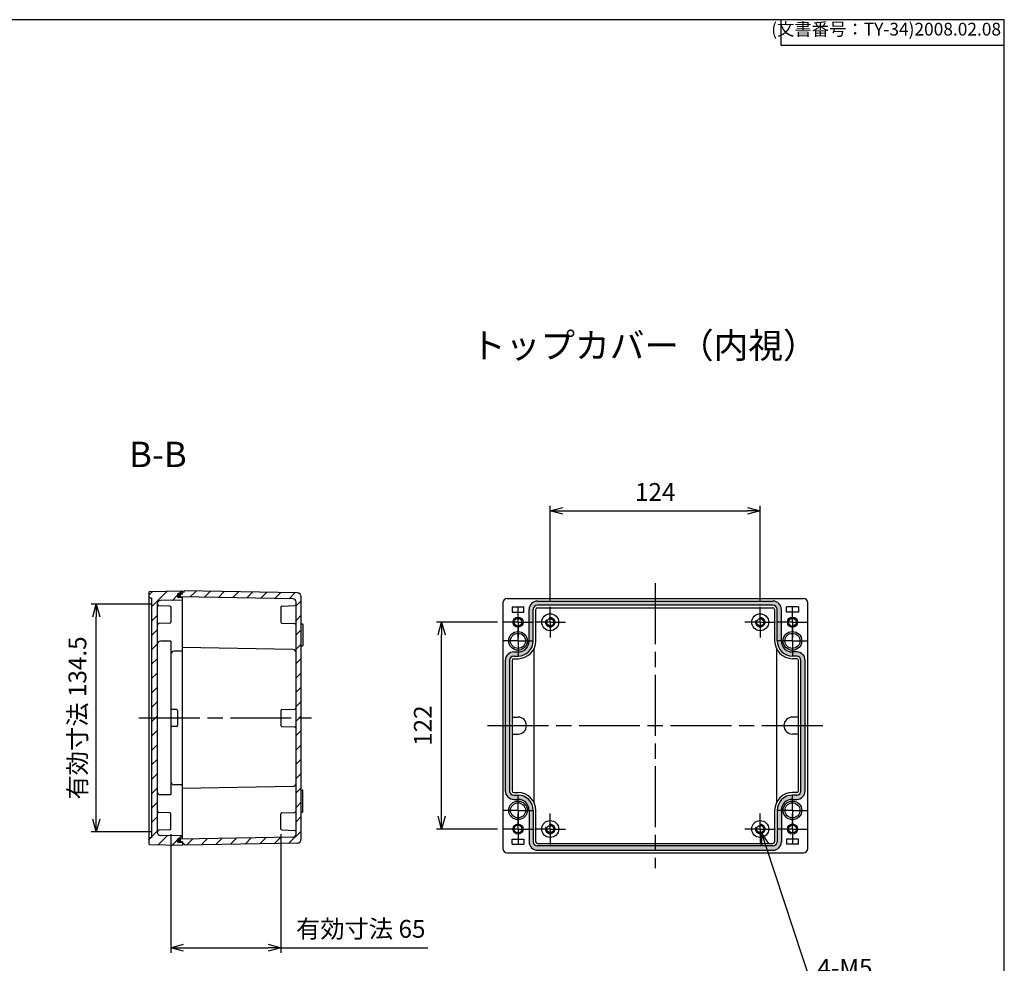
# Model space of a CAD drawing. Units: millimetres. Extents: x 0 to 3647, y 0 to 840.
# Drawn here: x 3066 to 3647, y 283 to 840 of the extents above; entities that cross this region are included whole.
import ezdxf

# ---------------------------------------------------------------- set-up
doc = ezdxf.new("R2010")
doc.units = ezdxf.units.MM
doc.header["$LTSCALE"] = 3
for name, pattern in [('AM_ISO02W050x2', [3.75, 3, -0.75]), ('AM_ISO08W050', [18, 12, -1.5, 3, -1.5]), ('AM_ISO08W050x2', [9, 6, -0.75, 1.5, -0.75]), ('CENTER', [2, 1.25, -0.25, 0.25, -0.25])]:
    doc.linetypes.add(name, pattern=pattern)
for name, color, linetype, lineweight in [('AM_10', 7, 'AM_ISO08W050', 50), ('AM_5', 3, 'Continuous', 25), ('AM_5 @ 3', 3, 'Continuous', 25), ('AM_7', 4, 'AM_ISO08W050', 25), ('AM_8', 1, 'Continuous', 25), ('ｶﾞｽｹｯﾄ', 5, 'Continuous', 25), ('ﾄｯﾌﾟｶﾊﾞｰ', 7, 'Continuous', 25), ('ﾄｯﾌﾟｶﾊﾞｰ0', 7, 'AM_ISO02W050x2', 50), ('ﾎﾞﾃﾞｨｰ', 2, 'Continuous', 25)]:
    doc.layers.add(name, color=color, linetype=linetype, lineweight=lineweight)
doc.styles.add('ACISOTS', font='isocp.shx', dxfattribs={"height": 1, "bigfont": 'extfont.shx'})
doc.styles.get("Standard").update_dxf_attribs({"font": 'ISOCP.SHX', "bigfont": 'EXTFONT.SHX'})
doc.styles.add('takachi1', font='txt', dxfattribs={"height": 2.5})
doc.dimstyles.new('AM_ISO$0', dxfattribs={"dimtxt": 3.5, "dimasz": 2.5, "dimexe": 1, "dimexo": 1, "dimgap": 1.5, "dimtad": 1, "dimdsep": 46, "dimtxsty": 'STANDARD', "dimblk": 'OPEN30', "dimcen": 0, "dimclrd": 3, "dimclre": 3, "dimclrt": 2, "dimadec": 0, "dimazin": 2, "dimtp": 0.1, "dimtm": 0.1, "dimtfac": 0.71, "dimtmove": 0, "dimatfit": 3, "dimldrblk": 'OPEN30', "dimfxl": 1, "dimlwd": -1, "dimlwe": -1, "dimarcsym": 0})
doc.dimstyles.new('AM_ISO$3', dxfattribs={"dimtxt": 3.5, "dimasz": 2.5, "dimexe": 1, "dimexo": 1, "dimgap": 1.5, "dimtad": 1, "dimtoh": 1, "dimdsep": 46, "dimtxsty": 'STANDARD', "dimblk": 'OPEN30', "dimcen": 0, "dimclrd": 3, "dimclre": 3, "dimclrt": 2, "dimadec": 0, "dimazin": 2, "dimtp": 0.1, "dimtm": 0.1, "dimtfac": 0.71, "dimtofl": 0, "dimtmove": 0, "dimatfit": 0, "dimldrblk": 'OPEN30', "dimfxl": 1, "dimlwd": -1, "dimlwe": -1, "dimarcsym": 0})
pattern_1 = [(45, (-165.8180983106599, 1.296751863923077), (-4.242640687119284, 4.242640687119285), [])]

# ---------------------------------------------------------------- blocks, each defined once
blk = doc.blocks.new('TK-A3')
for p, q in [((359, 280), (359, 275)), ((359, 275), (403, 275))]:
    blk.add_line(p, q)
blk.add_lwpolyline([(0, 0), (403, 0), (403, 280), (0, 280.0000000000001)], close=True)
at = {"insert": (402.3592953827349, 276.108542987227), "char_height": 2.5, "width": 43.07840397728298, "attachment_point": 9}
blk.add_mtext('(文書番号：TY-34)2008.02.08', dxfattribs=at)
blk = doc.blocks.new('*S79')
at = {"layer": 'AM_10', "color": 7, "linetype": 'CENTER'}
for p, q in [((2906.405260704937, 548.0191273486306), (2906.405260704937, 518.0191273486306)), ((2921.405260704937, 533.0191273486305), (2936.405260704937, 533.0191273486305)), ((2906.405260704937, 308.0191273486304), (2906.405260704937, 338.0191273486304)), ((2921.405260704937, 323.0191273486304), (2936.405260704937, 323.0191273486304))]:
    blk.add_line(p, q, dxfattribs=at)
at = {"layer": 'AM_10', "color": 1, "linetype": 'CENTER'}
blk.add_line((2906.405260704937, 518.0191273486306), (2906.405260704937, 338.0191273486304), dxfattribs=at)
at = {"layer": 'AM_10', "color": 7, "linetype": 'Continuous'}
blk.add_trace([(2921.405260704937, 534.9939148036304), (2921.405260704937, 531.0443398936306), (2906.405260704937, 533.0191273486305)], dxfattribs=at)
at = {"layer": 'AM_10', "color": 7, "linetype": 'Continuous', "extrusion": (0, 0, -1)}
blk.add_trace([(-2921.405260704937, 321.0443398936304), (-2921.405260704937, 324.9939148036304), (-2906.405260704937, 323.0191273486304)], dxfattribs=at)
at = {"layer": 'AM_10', "color": 7, "char_height": 15, "attachment_point": 5, "style": 'ACISOTS'}
for s, insert in [('B-B', (3147.352468340947, 581.6038660708218)), ('B', (2947.655260704937, 533.0191273486305)), ('B', (2947.655260704937, 323.0191273486304))]:
    blk.add_mtext(s, dxfattribs=dict(at, insert=insert))
blk = doc.blocks.new('*S80')
at = {"layer": 'AM_10', "color": 7, "linetype": 'CENTER'}
for p, q in [((2906.405260704937, 548.0191273486306), (2906.405260704937, 518.0191273486306)), ((2921.405260704937, 533.0191273486305), (2936.405260704937, 533.0191273486305)), ((2906.405260704937, 308.0191273486304), (2906.405260704937, 338.0191273486304)), ((2921.405260704937, 323.0191273486304), (2936.405260704937, 323.0191273486304))]:
    blk.add_line(p, q, dxfattribs=at)
at = {"layer": 'AM_10', "color": 1, "linetype": 'CENTER'}
blk.add_line((2906.405260704937, 518.0191273486306), (2906.405260704937, 338.0191273486304), dxfattribs=at)
at = {"layer": 'AM_10', "color": 7, "linetype": 'Continuous'}
blk.add_trace([(2921.405260704937, 534.9939148036304), (2921.405260704937, 531.0443398936306), (2906.405260704937, 533.0191273486305)], dxfattribs=at)
at = {"layer": 'AM_10', "color": 7, "linetype": 'Continuous', "extrusion": (0, 0, -1)}
blk.add_trace([(-2921.405260704937, 321.0443398936304), (-2921.405260704937, 324.9939148036304), (-2906.405260704937, 323.0191273486304)], dxfattribs=at)
at = {"layer": 'AM_10', "color": 7, "char_height": 15, "attachment_point": 5, "style": 'ACISOTS'}
for s, insert in [('B-B', (3147.352468340947, 581.6038660708218)), ('B', (2947.655260704937, 533.0191273486305)), ('B', (2947.655260704937, 323.0191273486304))]:
    blk.add_mtext(s, dxfattribs=dict(at, insert=insert))
blk = doc.blocks.new('_Open30')
at = {"color": 0, "linetype": 'ByBlock', "lineweight": -2}
for p, q in [((-1, 0.26794919), (0, 0)), ((0, 0), (-1, -0.26794919)), ((0, 0), (-1, 0))]:
    blk.add_line(p, q, dxfattribs=at)
blk = doc.blocks.new('*D58')
at = {"layer": 'AM_5', "color": 3}
for p, q in [((3378.927932230055, 496.6059896932167), (3378.927932230055, 553.2574395212914)), ((3502.927932230055, 496.6059896932167), (3502.927932230055, 553.2574395212914)), ((3386.427932230055, 550.2574395212914), (3495.427932230055, 550.2574395212914))]:
    blk.add_line(p, q, dxfattribs=at)
at = {"layer": 'Defpoints', "color": 0}
for p in [(3502.927932230055, 550.2574395212914), (3378.927932230055, 493.6059896932166), (3502.927932230055, 493.6059896932166)]:
    blk.add_point(p, dxfattribs=at)
at = {"layer": 'AM_5', "color": 3, "xscale": 7.5, "yscale": 7.5, "zscale": 7.5, "rotation": 180}
blk.add_blockref('_Open30', (3378.927932230055, 550.2574395212914), dxfattribs=at)
at = {"layer": 'AM_5', "color": 3, "xscale": 7.5, "yscale": 7.5, "zscale": 7.5}
blk.add_blockref('_Open30', (3502.927932230055, 550.2574395212914), dxfattribs=at)
at = {"layer": 'AM_5', "color": 2, "insert": (3440.927932230055, 560.0084729858584), "char_height": 10.5, "attachment_point": 5}
blk.add_mtext('124', dxfattribs=at)
blk = doc.blocks.new('*D57')
at = {"layer": 'AM_5', "color": 3}
for p, q in [((3347.841069885469, 484.5191273486306), (3311.841069885469, 484.5191273486306)), ((3314.841069885469, 370.0191273486306), (3314.841069885469, 477.0191273486307)), ((3347.841069885469, 362.5191273486306), (3311.841069885469, 362.5191273486306))]:
    blk.add_line(p, q, dxfattribs=at)
at = {"layer": 'Defpoints', "color": 0}
for p in [(3314.841069885469, 484.5191273486306), (3350.841069885469, 484.5191273486306), (3350.841069885469, 362.5191273486306)]:
    blk.add_point(p, dxfattribs=at)
at = {"layer": 'AM_5', "color": 3, "xscale": 7.5, "yscale": 7.5, "zscale": 7.5}
for p, rotation in [((3314.841069885469, 484.5191273486306), 90), ((3314.841069885469, 362.5191273486306), 270)]:
    blk.add_blockref('_Open30', p, dxfattribs=dict(at, rotation=rotation))
at = {"layer": 'AM_5', "color": 2, "insert": (3305.090036420903, 423.5191273486312), "char_height": 10.5, "attachment_point": 5, "rotation": 90}
blk.add_mtext('122', dxfattribs=at)
blk = doc.blocks.new('*D59')
at = {"layer": 'AM_5', "color": 3}
for p, q in [((3506.05176042342, 353.0195643366658), (3533.503372147939, 269.5392001122655)), ((3533.503372147939, 269.5392001122655), (3567.83829638843, 269.5392001122656))]:
    blk.add_line(p, q, dxfattribs=at)
at = {"layer": 'Defpoints', "color": 0}
for p in [(3502.146975181706, 364.8940181016226), (3503.708889278391, 360.1442365956399)]:
    blk.add_point(p, dxfattribs=at)
at = {"layer": 'AM_5', "color": 3, "xscale": 7.5, "yscale": 7.5, "zscale": 7.5, "rotation": 108.2028890722077}
blk.add_blockref('_Open30', (3503.708889278391, 360.1442365956399), dxfattribs=at)
at = {"layer": 'AM_5', "color": 2, "insert": (3552.920834268189, 279.289200112267), "char_height": 10.5, "attachment_point": 5}
blk.add_mtext('4-M5', dxfattribs=at)
blk = doc.blocks.new('*D55')
at = {"layer": 'AM_5', "color": 3}
for p, q in [((3154.953792716944, 359.501971736034), (3154.953792716944, 289.5048982503549)), ((3219.953792716944, 359.5019717360342), (3219.953792716944, 289.5048982503549)), ((3162.453792716944, 292.5048982503549), (3212.453792716944, 292.5048982503549)), ((3219.953792716944, 292.5048982503549), (3306.713716957436, 292.5048982503549))]:
    blk.add_line(p, q, dxfattribs=at)
at = {"layer": 'Defpoints', "color": 0}
for p in [(3154.953792716944, 362.501971736034), (3219.953792716944, 362.5019717360343), (3219.953792716944, 292.5048982503549)]:
    blk.add_point(p, dxfattribs=at)
at = {"layer": 'AM_5', "color": 3, "xscale": 7.5, "yscale": 7.5, "zscale": 7.5, "rotation": 180}
blk.add_blockref('_Open30', (3154.953792716944, 292.5048982503549), dxfattribs=at)
at = {"layer": 'AM_5', "color": 3, "xscale": 7.5, "yscale": 7.5, "zscale": 7.5}
blk.add_blockref('_Open30', (3219.953792716944, 292.5048982503549), dxfattribs=at)
at = {"layer": 'AM_5', "color": 2, "insert": (3267.08375483719, 302.2548982503549), "char_height": 10.5, "attachment_point": 5}
blk.add_mtext('有効寸法 65 ', dxfattribs=at)
blk = doc.blocks.new('*D56')
at = {"layer": 'AM_5', "color": 3}
for p, q in [((3143.953792716944, 495.2691273486306), (3107.953792716944, 495.2691273486306)), ((3110.953792716944, 368.2691273486306), (3110.953792716944, 487.7691273486306)), ((3143.953792716944, 360.7691273486306), (3107.953792716944, 360.7691273486306))]:
    blk.add_line(p, q, dxfattribs=at)
at = {"layer": 'Defpoints', "color": 0}
for p in [(3110.953792716944, 495.2691273486306), (3146.953792716944, 495.2691273486306), (3146.953792716944, 360.7691273486306)]:
    blk.add_point(p, dxfattribs=at)
at = {"layer": 'AM_5', "color": 3, "xscale": 7.5, "yscale": 7.5, "zscale": 7.5}
for p, rotation in [((3110.953792716944, 495.2691273486306), 90), ((3110.953792716944, 360.7691273486306), 270)]:
    blk.add_blockref('_Open30', p, dxfattribs=dict(at, rotation=rotation))
at = {"layer": 'AM_5', "color": 2, "insert": (3101.203792716944, 428.0191273486311), "char_height": 10.5, "attachment_point": 5, "rotation": 90}
blk.add_mtext('有効寸法 134.5', dxfattribs=at)

msp = doc.modelspace()

# ---------------------------------------------------------------- hatches: boundary and pattern name
at = {"layer": 'AM_8'}
h = msp.add_hatch(dxfattribs=at)
h.set_pattern_fill('_U', color=256, scale=6, angle=45, style=0, pattern_type=0)
h.set_pattern_definition(pattern_1)
edge = h.paths.add_edge_path()
edge.add_ellipse((3159.703792716944, 355.7691273486306), major_axis=(-3.7e-15, 1.171428268643609), ratio=0.6402440679260291, start_angle=-1.1368683772161603e-13, end_angle=1.6406879089585118, ccw=False)
edge.add_line((3159.703792716944, 356.9405556172743), (3161.953792716944, 357.0191273486306))
edge.add_line((3161.953792716944, 357.0191273486306), (3161.953792716944, 358.5191273486306))
edge.add_line((3161.953792716944, 358.5191273486306), (3148.918887904069, 358.7466524584725))
edge.add_arc((3148.953792716944, 360.7463478487852), 1.999999999999969, -180.00000000000136, -91.00000000000159, ccw=False)
edge.add_line((3146.953792716944, 360.7463478487852), (3146.953792716944, 360.7740724178894))
edge.add_line((3146.953792716944, 360.7740724178894), (3146.953792716944, 495.291906848476))
edge.add_arc((3148.953792716944, 495.291906848476), 1.999999999999969, 91.00000000000188, 180.0000000000001, ccw=False)
edge.add_line((3148.918887904069, 497.2916022387888), (3161.953792716944, 497.5191273486306))
edge.add_line((3161.953792716944, 497.5191273486307), (3161.953792716944, 499.0191273486307))
edge.add_line((3161.953792716944, 499.0191273486306), (3159.703792716944, 499.097699079987))
edge.add_ellipse((3159.703792716944, 500.2691273486306), major_axis=(6.1e-15, 1.171428268643609), ratio=0.6402440679260291, start_angle=178.3593120910419, end_angle=180.0000000000004, ccw=False)
edge.add_line((3159.670272749363, 499.0988696230484), (3159.436342968593, 499.1070386309999))
edge.add_arc((3159.453792716944, 499.6067340445094), 0.5, -179.99999999999977, -92.00000000000358, ccw=False)
edge.add_line((3158.953792716944, 499.6067340445094), (3158.953792716944, 500.9315206527518))
edge.add_arc((3159.453792716944, 500.9315206527518), 0.4999999999999995, 92.00000000000358, 180.0000000000001, ccw=False)
edge.add_line((3159.436342968593, 501.4312160662615), (3159.670272749363, 501.4393850742131))
edge.add_ellipse((3159.703792716944, 500.2691273486306), major_axis=(6.1e-15, 1.171428268643609), ratio=0.6402440679260291, start_angle=3.979039320256561e-13, end_angle=1.6406879089590234, ccw=False)
edge.add_line((3159.703792716944, 501.4405556172743), (3161.953792716944, 501.5191273486307))
edge.add_line((3161.953792716944, 501.5191273486307), (3161.953792716944, 503.0191273486307))
edge.add_line((3161.953792716944, 503.0191273486308), (3142.445066513726, 502.6786012660868))
edge.add_arc((3142.453792716944, 502.1786774185085), 0.4999999999999921, 90.99999999997581, 180.0000000000001)
edge.add_line((3141.953792716944, 502.1786774185085), (3141.953792716944, 499.0660970455961))
edge.add_arc((3142.253777411993, 499.0691273486309), 0.3000000000000114, -179.4212449095145, -89.99999999999991)
edge.add_line((3142.253777411993, 498.7691273486309), (3143.653792716944, 498.7691273486308))
edge.add_line((3143.653792716944, 498.7691273486308), (3143.653792716944, 357.2691273486305))
edge.add_line((3143.653792716944, 357.2691273486305), (3142.253777411993, 357.2691273486304))
edge.add_arc((3142.253777411993, 356.9691273486304), 0.3000000000000114, 90.0000000000001, 179.4212448923175)
edge.add_line((3141.953792716945, 356.9721576517551), (3141.953792716944, 353.8595772787527))
edge.add_arc((3142.453792716944, 353.8595772787527), 0.4999999999999921, 180.0000000000001, 269.0000000000244)
edge.add_line((3142.445066513726, 353.3596534311745), (3161.953792716944, 353.0191273486305))
edge.add_line((3161.953792716944, 353.0191273486305), (3161.953792716944, 354.5191273486306))
edge.add_line((3161.953792716944, 354.5191273486306), (3159.703792716944, 354.597699079987))
edge.add_ellipse((3159.703792716944, 355.7691273486306), major_axis=(-3.7e-15, 1.171428268643609), ratio=0.6402440679260291, start_angle=178.3593120910413, end_angle=180, ccw=False)
edge.add_line((3159.670272749363, 354.5988696230483), (3159.436342968593, 354.6070386309998))
edge.add_arc((3159.453792716944, 355.1067340445094), 0.4999999999999995, -180.00000000000625, -92.00000000000358, ccw=False)
edge.add_line((3158.953792716944, 355.1067340445094), (3158.953792716944, 356.4315206527518))
edge.add_arc((3159.453792716944, 356.4315206527518), 0.5, 92.00000000000358, 180.0000000000001, ccw=False)
edge.add_line((3159.436342968593, 356.9312160662614), (3159.670272749363, 356.9393850742129))
h = msp.add_hatch(dxfattribs=at)
h.set_pattern_fill('_U', color=256, scale=6, angle=45, style=0, pattern_type=0)
h.set_pattern_definition(pattern_1)
edge = h.paths.add_edge_path()
edge.add_line((3226.988697529819, 498.3836342064335), (3160.748556995014, 499.539860160323))
edge.add_arc((3160.753792716944, 499.83981446887), 0.3000000000001381, -179.99999999999977, -90.9999999999751, ccw=False)
edge.add_line((3160.453792716944, 499.83981446887), (3160.453792716944, 500.697830916216))
edge.add_arc((3160.753792716944, 500.6978309162159), 0.2999999999997271, 90.9999999999755, 179.9999999999892, ccw=False)
edge.add_line((3160.748556995013, 500.9977852247629), (3161.953792716944, 501.018822692543))
edge.add_line((3161.953792716944, 501.018822692543), (3161.953792716944, 502.2191273486309))
edge.add_line((3161.953792716944, 502.2191273486309), (3162.753792716944, 502.2191273486309))
edge.add_line((3162.753792716944, 502.2191273486309), (3162.753792716944, 503.0191273486308))
edge.add_line((3162.753792716944, 503.0191273486308), (3229.497423733037, 501.8541129356993))
edge.add_arc((3229.453792716944, 499.3544936978083), 2.499999999999973, 1.4210854715202004e-12, 89.00000000000352, ccw=False)
edge.add_line((3231.953792716944, 499.3544936978083), (3231.953792716943, 356.6837609994528))
edge.add_arc((3229.453792716944, 356.6837609994522), 2.49999999999909, -88.99999999998221, 1.5802470443304628e-11, ccw=False)
edge.add_line((3229.497423733038, 354.1841417615619), (3162.753792716944, 353.0191273486306))
edge.add_line((3162.753792716944, 353.0191273486306), (3162.753792716944, 353.8191273486305))
edge.add_line((3162.753792716944, 353.8191273486305), (3161.953792716944, 353.8191273486305))
edge.add_line((3161.953792716944, 353.8191273486305), (3161.953792716944, 355.0194320047183))
edge.add_line((3161.953792716944, 355.0194320047183), (3160.748556995014, 355.0404694724984))
edge.add_arc((3160.753792716944, 355.3404237810454), 0.3000000000000813, -179.99999999998897, -90.99999999997527, ccw=False)
edge.add_line((3160.453792716944, 355.3404237810454), (3160.453792716944, 356.1984402283913))
edge.add_arc((3160.753792716944, 356.1984402283912), 0.3000000000001819, 90.9999999999755, 179.9999999999892, ccw=False)
edge.add_line((3160.748556995014, 356.4983945369383), (3226.988697529819, 357.6546204908278))
edge.add_arc((3226.953792716944, 359.6543158811406), 2.000000000000027, -88.99999999999812, 1.018e-13)
edge.add_line((3228.953792716944, 359.6543158811406), (3228.953792716944, 466.3580608748158))
edge.add_line((3228.953792716943, 466.3580608748158), (3228.953792716944, 466.384243472208))
edge.add_line((3228.953792716944, 466.384243472208), (3228.953792716944, 496.3839388161205))
edge.add_arc((3226.953792716944, 496.3839388161206), 2, -1.5267e-12, 88.99999999999838)
at = {"layer": 'ｶﾞｽｹｯﾄ'}
h = msp.add_hatch(color=256, dxfattribs=at)
edge = h.paths.add_edge_path()
edge.add_ellipse((3159.703792716944, 500.2691273486306), major_axis=(-6.1e-15, -1.171428268643609), ratio=0.6402440679260291, start_angle=0, end_angle=360)
h = msp.add_hatch(color=256, dxfattribs=at)
edge = h.paths.add_edge_path()
edge.add_line((3515.428236886143, 355.0191273486308), (3515.428236886143, 373.5191273486309))
edge.add_arc((3521.928236886143, 373.5191273486309), 6.5, 90, 180, ccw=False)
edge.add_line((3521.928236886143, 380.0191273486309), (3524.427932230055, 380.0191273486309))
edge.add_arc((3524.427932230056, 385.019127348631), 5.000000000000113, 270, 360.0000000000013)
edge.add_line((3529.427932230056, 385.0191273486311), (3529.427932230056, 462.0191273486306))
edge.add_arc((3524.427932230056, 462.0191273486306), 5, 0, 90)
edge.add_line((3524.427932230056, 467.0191273486306), (3521.928236886143, 467.0191273486306))
edge.add_arc((3521.928236886143, 473.5191273486306), 6.5, 180, 270, ccw=False)
edge.add_line((3515.428236886143, 473.5191273486306), (3515.428236886143, 492.0191273486306))
edge.add_arc((3510.428236886143, 492.0191273486305), 5, 1.3028e-12, 90.00000000000261)
edge.add_line((3510.428236886143, 497.0191273486306), (3371.427627573967, 497.0191273486304))
edge.add_arc((3371.427627573967, 492.0191273486304), 5, 90, 180)
edge.add_line((3366.427627573968, 492.0191273486304), (3366.427627573968, 473.5191273486302))
edge.add_arc((3359.927627573967, 473.5191273486302), 6.5, -90, 0, ccw=False)
edge.add_line((3359.927627573967, 467.0191273486302), (3357.427932230055, 467.0191273486304))
edge.add_arc((3357.427932230055, 462.0191273486304), 5, 90, 180)
edge.add_line((3352.427932230055, 462.0191273486304), (3352.427932230055, 385.0191273486309))
edge.add_arc((3357.427932230055, 385.0191273486308), 4.999999999999886, 179.9999999999993, 270)
edge.add_line((3357.427932230055, 380.0191273486309), (3359.927627573967, 380.0191273486309))
edge.add_arc((3359.927627573967, 373.5191273486309), 6.5, 0, 90, ccw=False)
edge.add_line((3366.427627573968, 373.5191273486309), (3366.427627573968, 355.0191273486307))
edge.add_arc((3371.427627573967, 355.0191273486307), 5, 180.0000000000006, 270)
edge.add_line((3371.427627573967, 350.0191273486308), (3510.428236886143, 350.0191273486309))
edge.add_arc((3510.428236886143, 355.0191273486309), 4.999999999999943, 270, 359.9999999999993)
edge = h.paths.add_edge_path(flags=16)
edge.add_line((3368.927627573967, 355.0191273486307), (3368.927627573967, 373.5191273486309))
edge.add_arc((3359.927627573967, 373.5191273486309), 9, 0, 90)
edge.add_line((3359.927627573967, 382.5191273486309), (3357.427932230055, 382.5191273486309))
edge.add_arc((3357.427932230055, 385.0191273486309), 2.5, 180, 270, ccw=False)
edge.add_line((3354.927932230055, 385.0191273486309), (3354.927932230055, 462.0191273486304))
edge.add_arc((3357.427932230055, 462.0191273486304), 2.5, 90, 180, ccw=False)
edge.add_line((3357.427932230055, 464.5191273486304), (3359.927627573967, 464.5191273486302))
edge.add_arc((3359.927627573967, 473.5191273486302), 9, 270, 360)
edge.add_line((3368.927627573967, 473.5191273486302), (3368.927627573967, 492.0191273486304))
edge.add_arc((3371.427627573967, 492.0191273486304), 2.5, 90, 180, ccw=False)
edge.add_line((3371.427627573967, 494.5191273486304), (3510.428236886143, 494.5191273486306))
edge.add_arc((3510.428236886143, 492.0191273486306), 2.5, 0, 90, ccw=False)
edge.add_line((3512.928236886143, 492.0191273486306), (3512.928236886143, 473.5191273486306))
edge.add_arc((3521.928236886143, 473.5191273486307), 9.000000000000227, 180.0000000000007, 270)
edge.add_line((3521.928236886143, 464.5191273486307), (3524.427932230055, 464.5191273486307))
edge.add_arc((3524.427932230056, 462.0191273486306), 2.5, 0, 90, ccw=False)
edge.add_line((3526.927932230056, 462.0191273486306), (3526.927932230056, 385.0191273486311))
edge.add_arc((3524.427932230056, 385.0191273486311), 2.5, -90, 0, ccw=False)
edge.add_line((3524.427932230056, 382.5191273486311), (3521.928236886143, 382.5191273486309))
edge.add_arc((3521.928236886143, 373.5191273486309), 9, 90, 180)
edge.add_line((3512.928236886143, 373.5191273486309), (3512.928236886143, 355.0191273486309))
edge.add_arc((3510.428236886143, 355.0191273486309), 2.5, -90, 0, ccw=False)
edge.add_line((3510.428236886143, 352.5191273486309), (3371.427627573967, 352.5191273486308))
edge.add_arc((3371.427627573967, 355.0191273486307), 2.499999999999943, 180.0000000000013, 270, ccw=False)
h = msp.add_hatch(color=256, dxfattribs=at)
edge = h.paths.add_edge_path()
edge.add_ellipse((3159.703792716944, 355.7691273486306), major_axis=(-3.7e-15, 1.171428268643609), ratio=0.6402440679260291, start_angle=0, end_angle=360, ccw=False)

# ---------------------------------------------------------------- linework, layer by layer
at = {"layer": 'AM_7'}
for p, q in [((3440.927932230056, 507.5191273486306), (3440.927932230056, 339.5191273486307)), ((3136.103792716943, 428.0191273486307), (3237.953792716944, 428.0191273486305)), ((3341.927932230055, 423.5191273486305), (3539.927932230056, 423.5191273486305))]:
    msp.add_line(p, q, dxfattribs=at)
at = {"layer": 'AM_7', "linetype": 'AM_ISO08W050x2'}
for p, q in [((3359.927932230055, 484.5191273486306), (3359.927932230055, 493.6059896932166)), ((3378.927932230055, 484.5191273486306), (3378.927932230055, 493.6059896932166)), ((3502.927932230055, 484.5191273486306), (3502.927932230055, 493.6059896932166)), ((3521.927932230055, 484.5191273486306), (3521.927932230055, 493.6059896932166)), ((3359.927932230055, 484.5191273486306), (3350.841069885469, 484.5191273486306)), ((3359.927932230055, 484.5191273486306), (3369.014794574641, 484.5191273486306)), ((3359.927932230055, 484.5191273486306), (3359.927932230055, 475.4322650040445)), ((3359.927932230055, 473.5191273486305), (3359.927932230055, 482.6059896932167)), ((3378.927932230055, 484.5191273486306), (3369.841069885469, 484.5191273486306)), ((3378.927932230055, 484.5191273486306), (3388.014794574641, 484.5191273486306)), ((3378.927932230055, 484.5191273486306), (3378.927932230055, 475.4322650040445)), ((3502.927932230055, 484.5191273486306), (3493.841069885469, 484.5191273486306)), ((3502.927932230055, 484.5191273486306), (3512.014794574641, 484.5191273486306)), ((3502.927932230055, 484.5191273486306), (3502.927932230055, 475.4322650040445)), ((3521.927932230055, 484.5191273486306), (3512.84106988547, 484.5191273486306)), ((3521.927932230055, 484.5191273486306), (3531.014794574641, 484.5191273486306)), ((3521.927932230055, 484.5191273486306), (3521.927932230055, 475.4322650040445)), ((3521.927932230055, 473.5191273486305), (3521.927932230055, 482.6059896932167)), ((3359.927932230055, 473.5191273486305), (3350.841069885469, 473.5191273486305)), ((3359.927932230055, 473.5191273486305), (3369.014794574641, 473.5191273486305)), ((3359.927932230055, 473.5191273486305), (3359.927932230055, 464.4322650040445)), ((3521.927932230055, 473.5191273486305), (3512.84106988547, 473.5191273486305)), ((3521.927932230055, 473.5191273486305), (3531.014794574641, 473.5191273486305)), ((3521.927932230055, 473.5191273486305), (3521.927932230055, 464.4322650040445)), ((3359.927932230055, 373.5191273486306), (3359.927932230055, 382.6059896932166)), ((3521.927932230055, 373.5191273486306), (3521.927932230055, 382.6059896932166)), ((3359.927932230055, 373.5191273486306), (3350.841069885469, 373.5191273486306)), ((3359.927932230055, 373.5191273486306), (3369.014794574641, 373.5191273486306)), ((3359.927932230055, 373.5191273486306), (3359.927932230055, 364.4322650040446)), ((3521.927932230055, 373.5191273486306), (3512.84106988547, 373.5191273486306)), ((3521.927932230055, 373.5191273486306), (3531.014794574641, 373.5191273486306)), ((3521.927932230055, 373.5191273486306), (3521.927932230055, 364.4322650040446)), ((3359.927932230055, 362.5191273486306), (3359.927932230055, 371.6059896932167)), ((3378.927932230055, 362.5191273486306), (3378.927932230055, 371.6059896932167)), ((3502.927932230055, 362.5191273486306), (3502.927932230055, 371.6059896932167)), ((3521.927932230055, 362.5191273486306), (3521.927932230055, 371.6059896932167)), ((3359.927932230055, 362.5191273486306), (3350.841069885469, 362.5191273486306)), ((3359.927932230055, 362.5191273486306), (3369.014794574641, 362.5191273486306)), ((3359.927932230055, 362.5191273486306), (3359.927932230055, 353.4322650040445)), ((3378.927932230055, 362.5191273486306), (3369.841069885469, 362.5191273486306)), ((3378.927932230055, 362.5191273486306), (3388.014794574641, 362.5191273486306)), ((3378.927932230055, 362.5191273486306), (3378.927932230055, 353.4322650040445)), ((3502.927932230055, 362.5191273486306), (3493.841069885469, 362.5191273486306)), ((3502.927932230055, 362.5191273486306), (3512.014794574641, 362.5191273486306)), ((3502.927932230055, 362.5191273486306), (3502.927932230055, 353.4322650040445)), ((3521.927932230055, 362.5191273486306), (3512.84106988547, 362.5191273486306)), ((3521.927932230055, 362.5191273486306), (3531.014794574641, 362.5191273486306)), ((3521.927932230055, 362.5191273486306), (3521.927932230055, 353.4322650040445))]:
    msp.add_line(p, q, dxfattribs=at)
at = {"layer": 'ｶﾞｽｹｯﾄ'}
msp.add_ellipse((3159.703792716944, 500.2691273486307), major_axis=(-6.1e-15, -1.171428268643609), ratio=0.6402440679260291, dxfattribs=at)
at = {"layer": 'ｶﾞｽｹｯﾄ', "extrusion": (0, 0, -1)}
msp.add_ellipse((3159.703792716944, 355.7691273486307), major_axis=(-3.7e-15, 1.171428268643609), ratio=0.6402440679260291, dxfattribs=at)
at = {"layer": 'ﾄｯﾌﾟｶﾊﾞｰ'}
for p, q in [((3141.953792716944, 502.1786774185085), (3141.953792716945, 353.8595772787527)), ((3142.445066513726, 502.6786012660867), (3161.953792716944, 503.0191273486308)), ((3158.953792716944, 500.9315206527518), (3158.953792716944, 499.6067340445094)), ((3161.953792716944, 501.5191273486307), (3159.436342968593, 501.4312160662615)), ((3161.953792716944, 501.5191273486307), (3161.953792716944, 503.0191273486308)), ((3143.653792716944, 498.7691273486308), (3142.253777411993, 498.7691273486309)), ((3143.653792716944, 498.7691273486308), (3143.653792716944, 357.2691273486304)), ((3146.953792716944, 495.291906848476), (3146.953792716944, 495.264182279372)), ((3146.953792716944, 495.264182279372), (3146.953792716944, 360.7740724178894)), ((3154.471242465295, 494.0359783747368), (3147.918893220241, 494.2647914523528)), ((3161.953792716944, 497.5191273486307), (3148.918887904069, 497.2916022387888)), ((3161.953792716944, 499.0191273486306), (3159.436342968593, 499.1070386309999)), ((3161.953792716945, 356.5194320047184), (3161.953792716944, 499.5188226925428)), ((3350.927932230055, 496.0191273486306), (3350.927932230055, 351.0191273486305)), ((3353.427932230055, 498.5191273486306), (3528.427932230056, 498.5191273486306)), ((3371.427627573967, 497.0191273486304), (3510.428236886143, 497.0191273486306)), ((3510.428236886143, 494.5191273486306), (3371.427627573967, 494.5191273486302)), ((3530.927932230056, 351.0191273486308), (3530.927932230055, 496.0191273486304)), ((3154.953792716944, 493.5362829612272), (3154.953792716944, 484.501971736034)), ((3356.42732296428, 493.5191273486304), (3356.42732296428, 490.5191273486304)), ((3356.42732296428, 493.5191273486304), (3363.42732296428, 493.5191273486304)), ((3356.42732296428, 490.5191273486304), (3363.42732296428, 490.5191273486304)), ((3363.42732296428, 490.5191273486304), (3363.42732296428, 493.5191273486304)), ((3366.427627573968, 473.5191273486302), (3366.427627573968, 492.0191273486304)), ((3368.927627573967, 473.5191273486302), (3368.927627573967, 492.0191273486304)), ((3370.427627573967, 473.5191273486302), (3370.427627573967, 492.0191273486304)), ((3371.427627573967, 493.0191273486307), (3510.428236886143, 493.0191273486307)), ((3511.428236886143, 492.0191273486306), (3511.428236886143, 473.5191273486306)), ((3512.928236886143, 473.5191273486306), (3512.928236886143, 492.0191273486306)), ((3515.428236886143, 473.5191273486306), (3515.428236886143, 492.0191273486306)), ((3518.428541495831, 490.5191273486306), (3518.428541495831, 493.5191273486307)), ((3525.428541495831, 493.5191273486307), (3518.428541495831, 493.5191273486307)), ((3525.428541495831, 490.5191273486306), (3518.428541495831, 490.5191273486306)), ((3525.428541495831, 493.5191273486304), (3525.42854149583, 490.5191273486304)), ((3154.471242465295, 484.0022763225248), (3147.918893220241, 483.7734632449088)), ((3154.953792716943, 473.4248059391341), (3148.918887904069, 473.3194662837898)), ((3154.953792716943, 473.4248059391341), (3154.953792716947, 382.6134487581271)), ((3161.953792716944, 467.5191273486309), (3156.918887904069, 467.4312427582147)), ((3357.427932230055, 467.0191273486304), (3359.927627573967, 467.0191273486304)), ((3369.427627573968, 377.9912633036305), (3369.427627573968, 469.0469913936303)), ((3512.428236886143, 469.0469913936309), (3512.428236886143, 377.991263303631)), ((3524.427932230056, 467.0191273486306), (3521.928236886143, 467.0191273486306)), ((3352.427932230055, 462.0191273486304), (3352.427932230055, 385.0191273486309)), ((3354.927932230055, 462.0191273486304), (3354.927932230055, 385.0191273486309)), ((3356.427932230055, 462.0191273486302), (3356.427932230055, 385.0191273486309)), ((3357.427932230055, 464.5191273486302), (3359.927627573967, 464.5191273486302)), ((3357.427932230055, 463.0191273486301), (3359.927627573967, 463.0191273486301)), ((3524.427932230056, 464.5191273486307), (3521.928236886143, 464.5191273486307)), ((3524.427932230056, 463.0191273486306), (3521.928236886143, 463.0191273486306)), ((3525.427932230056, 385.0191273486311), (3525.427932230055, 462.0191273486304)), ((3526.927932230056, 385.0191273486311), (3526.927932230056, 462.0191273486306)), ((3529.427932230056, 385.0191273486311), (3529.427932230056, 462.0191273486306)), ((3158.453792716944, 433.0191273486307), (3155.453792716944, 433.0191273486308)), ((3158.953792716943, 432.5191273486307), (3158.953792716943, 423.5191273486306)), ((3356.427932230055, 428.5191273486304), (3359.927627573967, 428.5191273486304)), ((3525.427932230055, 428.5191273486306), (3521.928236886143, 428.5191273486306)), ((3158.453792716944, 423.0191273486306), (3155.453792716944, 423.0191273486304)), ((3356.427932230055, 418.5191273486304), (3359.927627573967, 418.5191273486304)), ((3525.427932230055, 418.5191273486307), (3521.928236886143, 418.5191273486307)), ((3161.953792716945, 388.5191273486304), (3156.918887904069, 388.6070119390466)), ((3357.427932230055, 384.0191273486309), (3359.927627573967, 384.0191273486309)), ((3524.427932230056, 384.0191273486309), (3521.928236886143, 384.0191273486309)), ((3154.953792716943, 382.6134487581271), (3148.918887904069, 382.7187884134714)), ((3357.427932230055, 382.5191273486309), (3359.927627573967, 382.5191273486309)), ((3357.427932230055, 380.0191273486309), (3359.927627573967, 380.0191273486309)), ((3524.427932230056, 382.5191273486309), (3521.928236886143, 382.5191273486309)), ((3521.928236886143, 380.0191273486309), (3524.427932230056, 380.0191273486309)), ((3154.471242465295, 372.0359783747365), (3147.918893220241, 372.2647914523526)), ((3366.427627573968, 373.5191273486309), (3366.427627573968, 355.0191273486307)), ((3368.927627573967, 373.5191273486309), (3368.927627573967, 355.0191273486307)), ((3370.427627573967, 355.0191273486307), (3370.427627573967, 373.5191273486309)), ((3511.428236886143, 373.5191273486309), (3511.428236886143, 355.0191273486308)), ((3512.928236886143, 373.5191273486309), (3512.928236886143, 355.0191273486309)), ((3515.428236886143, 373.5191273486309), (3515.428236886143, 355.0191273486308)), ((3154.953792716944, 362.501971736034), (3154.953792716944, 371.5362829612272)), ((3146.953792716944, 360.7463478487852), (3146.953792716944, 360.7740724178894)), ((3154.471242465295, 362.0022763225245), (3147.918893220241, 361.7734632449085)), ((3143.653792716944, 357.2691273486305), (3142.253777411993, 357.2691273486304)), ((3161.953792716944, 358.5191273486306), (3148.918887904069, 358.7466524584724)), ((3158.953792716944, 355.1067340445094), (3158.953792716944, 356.4315206527519)), ((3161.953792716944, 357.0191273486306), (3159.436342968593, 356.9312160662614)), ((3161.953792716944, 354.5191273486306), (3159.436342968593, 354.6070386309998)), ((3356.42732296428, 353.5191273486307), (3356.42732296428, 356.5191273486306)), ((3356.42732296428, 356.5191273486306), (3363.42732296428, 356.5191273486306)), ((3363.42732296428, 356.5191273486306), (3363.42732296428, 353.5191273486307)), ((3525.428541495831, 356.5191273486309), (3518.428541495831, 356.5191273486309)), ((3518.428541495831, 356.5191273486309), (3518.428541495831, 353.5191273486309)), ((3525.428541495831, 353.5191273486309), (3525.428541495831, 356.5191273486309)), ((3142.445066513726, 353.3596534311745), (3161.953792716944, 353.0191273486305)), ((3161.953792716944, 354.5191273486306), (3161.953792716944, 353.0191273486305)), ((3356.42732296428, 353.5191273486307), (3363.42732296428, 353.5191273486307)), ((3371.427627573967, 354.0191273486303), (3510.428236886143, 354.0191273486308)), ((3510.428236886143, 352.5191273486309), (3371.427627573967, 352.5191273486308)), ((3371.427627573967, 350.0191273486308), (3510.428236886143, 350.0191273486309)), ((3525.428541495831, 353.5191273486309), (3518.428541495831, 353.5191273486309)), ((3353.427932230055, 348.5191273486307), (3528.427932230056, 348.5191273486308))]:
    msp.add_line(p, q, dxfattribs=at)
for centre, radius in [((3378.927932230055, 484.5191273486306), 5), ((3502.927932230055, 484.5191273486306), 5), ((3359.927932230055, 484.5191273486306), 3), ((3359.927932230055, 484.5191273486306), 2.299999999999999), ((3378.927932230055, 484.5191273486306), 2.099999999999999), ((3502.927932230055, 484.5191273486306), 2.099999999999999), ((3521.927932230055, 484.5191273486306), 3), ((3521.927932230055, 484.5191273486306), 2.299999999999999), ((3359.927932230055, 473.5191273486305), 5.5), ((3359.927932230055, 473.5191273486305), 4.45), ((3521.927932230055, 473.5191273486305), 5.5), ((3521.927932230055, 473.5191273486305), 4.45), ((3359.927932230055, 373.5191273486306), 5.5), ((3359.927932230055, 373.5191273486306), 4.45), ((3521.927932230055, 373.5191273486306), 5.5), ((3521.927932230055, 373.5191273486306), 4.45), ((3378.927932230055, 362.5191273486306), 5), ((3502.927932230055, 362.5191273486306), 5), ((3359.927932230055, 362.5191273486306), 3), ((3359.927932230055, 362.5191273486306), 2.299999999999999), ((3378.927932230055, 362.5191273486306), 2.099999999999999), ((3502.927932230055, 362.5191273486306), 2.099999999999999), ((3521.927932230055, 362.5191273486306), 3), ((3521.927932230055, 362.5191273486306), 2.299999999999999)]:
    msp.add_circle(centre, radius, dxfattribs=at)
for centre, radius, start, end in [((3142.453792716944, 502.1786774185085), 0.4999999999999921, 90.99999999997571, 180.0000000000001), ((3159.453792716944, 500.9315206527518), 0.4999999999999995, 92.00000000000365, 180.0000000000001), ((3142.253777411993, 499.0691273486309), 0.3000000000000114, 179.4212449103377, 270), ((3148.953792716944, 495.291906848476), 1.999999999999969, 90.99999999997571, 180.0000000000001), ((3147.953792716944, 495.264182279372), 1, 180.0000000000001, 267.9999999999964), ((3159.453792716944, 499.6067340445094), 0.5, 180.0000000000001, 267.9999999999964), ((3353.427932230055, 496.0191273486306), 2.5, 90, 180), ((3371.427627573967, 492.0191273486304), 5, 90, 180), ((3371.427627573967, 492.0191273486304), 2.499999999999971, 90, 180), ((3510.428236886143, 492.0191273486306), 5, 0, 90), ((3510.428236886143, 492.0191273486306), 2.499999999999971, 0, 90), ((3528.427932230056, 496.0191273486309), 2.499999999999943, 0, 90), ((3154.453792716944, 493.5362829612272), 0.4999999999999793, 1.012e-13, 87.99999999999636), ((3371.427627573967, 492.0191273486304), 1, 90, 180), ((3510.428236886143, 492.0191273486306), 1, 0, 90), ((3147.953792716944, 482.7740724178896), 1.000000000000113, 92.00000000000365, 180.0000000000001), ((3154.453792716944, 484.501971736034), 0.4999999999998651, 272.0000000000037, 1.012e-13), ((3148.953792716944, 471.3197708934771), 1.999999999999969, 90.99999999997571, 180.0000000000001), ((3359.927627573967, 473.5191273486302), 6.5, 270, 0), ((3359.927627573967, 473.5191273486302), 9, 270, 0), ((3359.927627573967, 473.5191273486302), 10.5, 270, 0), ((3521.928236886143, 473.5191273486306), 10.5, 180, 270), ((3521.928236886143, 473.5191273486306), 9, 180, 270), ((3521.928236886143, 473.5191273486306), 6.5, 180, 270), ((3156.953792716944, 465.4315473679015), 1.999999999999995, 90.99999999997571, 180.0000000000001), ((3357.427932230055, 462.0191273486304), 5, 90, 180), ((3524.427932230056, 462.0191273486306), 5, 0, 90), ((3357.427932230055, 462.0191273486304), 2.500000000000028, 90, 180), ((3357.427932230055, 462.0191273486302), 1.000000000000028, 90, 179.9999999999967), ((3524.427932230056, 462.0191273486306), 2.500000000000028, 0, 90), ((3524.427932230056, 462.0191273486304), 1.000000000000028, 0, 90), ((3155.453792716944, 433.5191273486308), 0.5, 180.0000000000001, 270), ((3158.453792716944, 432.5191273486307), 0.5, 1.012e-13, 90), ((3359.927627573967, 423.5191273486306), 5, 270, 90), ((3521.928236886143, 423.5191273486306), 5, 90, 270), ((3155.453792716944, 422.5191273486304), 0.5, 90, 180.0000000000001), ((3158.453792716944, 423.5191273486306), 0.5, 270, 1.012e-13), ((3156.953792716944, 390.6067073293598), 1.999999999999995, 180.0000000000001, 269.0000000000243), ((3148.953792716945, 384.7184838037841), 1.999999999999969, 180.0000000000001, 269.0000000000243), ((3357.427932230055, 385.0191273486309), 5, 180, 270), ((3357.427932230055, 385.0191273486309), 2.500000000000028, 180, 270), ((3357.427932230055, 385.0191273486309), 1.000000000000028, 180, 270), ((3359.927627573967, 373.5191273486309), 10.5, 0, 90), ((3521.928236886143, 373.5191273486309), 10.5, 90, 180), ((3524.427932230056, 385.0191273486311), 5, 270, 0), ((3524.427932230056, 385.0191273486311), 1.000000000000028, 270, 359.9999999999968), ((3524.427932230056, 385.0191273486311), 2.500000000000028, 270, 0), ((3359.927627573967, 373.5191273486309), 9, 0, 90), ((3359.927627573967, 373.5191273486309), 6.5, 0, 90), ((3521.928236886143, 373.5191273486309), 9, 90, 180), ((3521.928236886143, 373.5191273486309), 6.5, 90, 180), ((3147.953792716944, 373.2641822793716), 1.000000000000113, 180.0000000000001, 267.9999999999964), ((3154.453792716944, 371.5362829612272), 0.4999999999998651, 1.012e-13, 87.99999999999636), ((3147.953792716944, 360.7740724178894), 1, 92.00000000000365, 180.0000000000001), ((3148.953792716944, 360.7463478487852), 1.999999999999969, 180.0000000000001, 269.0000000000243), ((3154.453792716944, 362.501971736034), 0.4999999999999793, 272.0000000000037, 1.012e-13), ((3142.253777411993, 356.9691273486304), 0.3000000000000114, 90, 180.5787550896624), ((3159.453792716944, 356.4315206527518), 0.5, 92.00000000000365, 180.0000000000001), ((3159.453792716944, 355.1067340445094), 0.4999999999999995, 180.0000000000001, 267.9999999999964), ((3371.427627573967, 355.0191273486307), 5, 180, 270), ((3371.427627573967, 355.0191273486307), 2.499999999999971, 180, 270), ((3371.427627573967, 355.0191273486307), 1, 180, 270), ((3510.428236886143, 355.0191273486309), 2.499999999999971, 270, 0), ((3510.428236886143, 355.0191273486308), 5, 270, 0), ((3510.428236886143, 355.0191273486308), 1, 270, 0), ((3142.453792716944, 353.8595772787527), 0.4999999999999921, 180.0000000000001, 269.0000000000243), ((3353.427932230055, 351.0191273486305), 2.5, 180, 270), ((3528.427932230056, 351.0191273486307), 2.499999999999943, 270, 0)]:
    msp.add_arc(centre, radius, start, end, dxfattribs=at)
at = {"layer": 'ﾄｯﾌﾟｶﾊﾞｰ0'}
for centre in [(3378.927932230055, 484.5191273486306), (3502.927932230055, 484.5191273486306), (3378.927932230055, 362.5191273486306), (3502.927932230055, 362.5191273486306)]:
    msp.add_circle(centre, 2.5, dxfattribs=at)
at = {"layer": 'ﾎﾞﾃﾞｨｰ'}
for p, q in [((3160.453792716944, 499.0712038467806), (3160.453792716944, 500.6978309162159)), ((3160.453792716944, 499.83981446887), (3160.453792716944, 500.6978309162159)), ((3161.953792716944, 501.018822692543), (3160.748556995014, 500.9977852247629)), ((3161.953792716944, 501.018822692543), (3161.953792716944, 502.2191273486309)), ((3162.753792716944, 502.2191273486309), (3161.953792716944, 502.2191273486309)), ((3229.497423733037, 501.8541129356993), (3162.753792716944, 503.0191273486306)), ((3162.753792716944, 502.2191273486309), (3162.753792716944, 503.0191273486308)), ((3226.988697529819, 498.3836342064333), (3160.748556995014, 499.539860160323)), ((3220.436342968593, 494.0359783747364), (3227.988692213647, 494.2997122218442)), ((3228.953792716943, 466.3580608748158), (3228.953792716944, 496.3839388161205)), ((3231.953792716943, 356.6837609994528), (3231.953792716944, 499.3544936978083)), ((3219.953792716944, 493.5362829612269), (3219.953792716944, 484.5019717360339)), ((3220.436342968593, 484.0022763225245), (3227.988692213647, 483.7385424754168)), ((3231.953792716944, 483.5191273486302), (3232.653792716944, 483.5191273486304)), ((3232.953792716944, 483.2191273486303), (3232.953792716943, 470.8191273486304)), ((3226.988697529819, 468.3839388625209), (3161.953792716944, 469.5191273486305)), ((3228.953792716944, 359.6543158811406), (3228.953792716943, 466.3580608748158)), ((3231.953792716943, 470.5191273486303), (3232.653792716944, 470.5191273486304)), ((3219.953792716944, 432.536282961227), (3219.953792716944, 423.5019717360341)), ((3220.436342968593, 433.0359783747365), (3227.988692213646, 433.2997122218442)), ((3220.436342968593, 423.0022763225246), (3227.988692213646, 422.738542475417)), ((3226.988697529819, 387.6543158347403), (3161.953792716945, 386.5191273486308)), ((3231.953792716944, 385.5191273486308), (3232.653792716944, 385.5191273486308)), ((3232.953792716944, 372.8191273486308), (3232.953792716944, 385.2191273486308)), ((3220.436342968593, 372.0359783747367), (3227.988692213647, 372.2997122218444)), ((3231.953792716944, 372.5191273486308), (3232.653792716944, 372.5191273486308)), ((3219.953792716944, 362.5019717360343), (3219.953792716944, 371.5362829612272)), ((3220.436342968593, 362.0022763225247), (3227.988692213647, 361.7385424754171)), ((3160.453792716944, 356.9670508504807), (3160.453792716944, 355.3404237810454)), ((3160.453792716944, 356.1984402283913), (3160.453792716944, 355.3404237810454)), ((3226.988697529819, 357.6546204908278), (3160.748556995014, 356.4983945369383)), ((3161.953792716944, 355.0194320047183), (3160.748556995014, 355.0404694724984)), ((3161.953792716944, 355.0194320047183), (3161.953792716944, 353.8191273486305)), ((3162.753792716944, 353.8191273486305), (3161.953792716944, 353.8191273486305)), ((3229.497423733037, 354.1841417615619), (3162.753792716944, 353.0191273486306)), ((3162.753792716944, 353.8191273486305), (3162.753792716944, 353.0191273486305))]:
    msp.add_line(p, q, dxfattribs=at)
for centre, radius, start, end in [((3160.753792716944, 500.6978309162159), 0.3000000000000279, 91.00000000002784, 180.0000000000001), ((3229.453792716944, 499.3544936978083), 2.5, 1.012e-13, 88.99999999997218), ((3160.753792716944, 499.83981446887), 0.3000000000000274, 180.0000000000001, 268.9999999999721), ((3226.953792716944, 496.3839388161205), 2.000000000000113, 1.012e-13, 88.99999999997218), ((3227.953792716944, 495.2991030488631), 1.000000000000015, 272.0000000000037, 359.9999999999936), ((3220.453792716944, 493.5362829612269), 0.4999999999999813, 92.00000000000365, 180.0000000000001), ((3220.453792716944, 484.5019717360339), 0.4999999999999773, 180.0000000000001, 267.9999999999964), ((3227.953792716944, 482.7391516483976), 1.000000000000113, 1.012e-13, 87.99999999999636), ((3232.653792716944, 483.2191273486303), 0.2999999999998977, 1.012e-13, 90), ((3232.653792716944, 470.8191273486304), 0.3000000000000114, 270, 1.012e-13), ((3226.953792716944, 466.3842434722081), 1.999999999999886, 1.012e-13, 88.99999999997218), ((3220.453792716944, 432.536282961227), 0.4999999999999813, 92.00000000000365, 180.0000000000001), ((3227.953792716944, 434.2991030488633), 1.000000000000019, 272.0000000000037, 1.012e-13), ((3220.453792716944, 423.5019717360341), 0.4999999999999813, 180.0000000000001, 267.9999999999964), ((3227.953792716944, 421.7391516483978), 1.000000000000019, 1.012e-13, 87.99999999999636), ((3226.953792716944, 389.6540112250531), 1.999999999999886, 271.0000000000278, 1.012e-13), ((3232.653792716944, 385.2191273486308), 0.3000000000000114, 1.012e-13, 90), ((3220.453792716944, 371.5362829612272), 0.4999999999999773, 92.00000000000365, 180.0000000000001), ((3227.953792716944, 373.2991030488634), 1.000000000000113, 272.0000000000037, 1.012e-13), ((3232.653792716944, 372.8191273486308), 0.2999999999998977, 270, 1.012e-13), ((3220.453792716944, 362.5019717360343), 0.4999999999999813, 180.0000000000001, 267.9999999999964), ((3227.953792716944, 360.739151648398), 1.000000000000015, 6.615e-12, 87.99999999999636), ((3160.753792716944, 356.1984402283913), 0.3000000000000274, 91.00000000002784, 180.0000000000001), ((3160.753792716944, 355.3404237810454), 0.3000000000000279, 180.0000000000001, 268.9999999999721), ((3226.953792716944, 359.6543158811406), 2.000000000000113, 271.0000000000278, 1.012e-13), ((3229.453792716944, 356.6837609994528), 2.5, 271.0000000000278, 1.012e-13)]:
    msp.add_arc(centre, radius, start, end, dxfattribs=at)

# ---------------------------------------------------------------- block references
at = {"lineweight": 0, "xscale": 3, "yscale": 3, "zscale": 3}
msp.add_blockref('TK-A3', (2438, 0), dxfattribs=at)
at = {"layer": 'AM_10', "ltscale": 0.5}
for name in ['*S79', '*S80']:
    msp.add_blockref(name, (0, 0), dxfattribs=at)

# ---------------------------------------------------------------- texts
at = {"insert": (3332.188455461352, 655.2884259484945), "char_height": 15, "attachment_point": 1, "style": 'takachi1'}
msp.add_mtext_dynamic_manual_height_columns('{\\Fisocp,extfont|c128;トップカバー（内視）}', width=167.7667334231245, gutter_width=12.5, heights=[0], dxfattribs=at)

# ---------------------------------------------------------------- dimensions: what is measured, and where the dimension line sits
at = {"layer": 'AM_5 @ 3'}
dim = msp.add_linear_dim(base=(3502.927932230055, 550.2574395212914), p1=(3378.927932230055, 493.6059896932166), p2=(3502.927932230055, 493.6059896932166), dimstyle='AM_ISO$0', override={"dimscale": 3, "dimpost": '', "dimtix": 0, "dimtofl": 1, "dimtmove": 0, "dimatfit": 3}, dxfattribs=at)
dim.commit()
dim.dimension.update_dxf_attribs({"geometry": '*D58', "text_midpoint": (3440.927932230055, 560.0084729858584)})
for base, p1, p2, angle, text, override, picture, middle in [((3110.953792716944, 495.2691273486306), (3146.953792716944, 360.7691273486306), (3146.953792716944, 495.2691273486306), 90, '有効寸法 <>', {"dimscale": 3, "dimpost": '', "dimtix": 0, "dimtofl": 1, "dimtmove": 0, "dimatfit": 3}, '*D56', (3101.203792716944, 428.0191273486311)), ((3219.953792716944, 292.5048982503549), (3154.953792716944, 362.501971736034), (3219.953792716944, 362.5019717360343), 1.132e-13, '有効寸法 <> ', {"dimscale": 3, "dimtix": 0, "dimtofl": 1, "dimtmove": 0, "dimatfit": 3}, '*D55', (3267.08375483719, 302.2548982503549))]:
    dim = msp.add_linear_dim(base=base, p1=p1, p2=p2, angle=angle, text=text, dimstyle='AM_ISO$0', override=override, dxfattribs=at)
    dim.commit()
    dim.dimension.update_dxf_attribs({"geometry": picture, "text_midpoint": middle})
dim = msp.add_linear_dim(base=(3314.841069885469, 484.5191273486306), p1=(3350.841069885469, 362.5191273486306), p2=(3350.841069885469, 484.5191273486306), angle=90.00000000000003, dimstyle='AM_ISO$0', override={"dimscale": 3, "dimpost": '', "dimtix": 0, "dimtofl": 1, "dimtmove": 0, "dimatfit": 3}, dxfattribs=at)
dim.commit()
dim.dimension.update_dxf_attribs({"geometry": '*D57', "text_midpoint": (3305.090036420903, 423.5191273486312)})
dim = msp.add_diameter_dim_2p(p1=(3502.146975181706, 364.8940181016226), p2=(3503.708889278391, 360.1442365956399), text='4-M5', dimstyle='AM_ISO$3', override={"dimscale": 3, "dimpost": '', "dimtix": 0, "dimtofl": 0, "dimtmove": 0, "dimatfit": 0}, dxfattribs=at)
dim.commit()
dim.dimension.update_dxf_attribs({"geometry": '*D59', "text_midpoint": (3552.920834268189, 269.5392001122669), "dimtype": 131})

doc.saveas('drawing.dxf')
